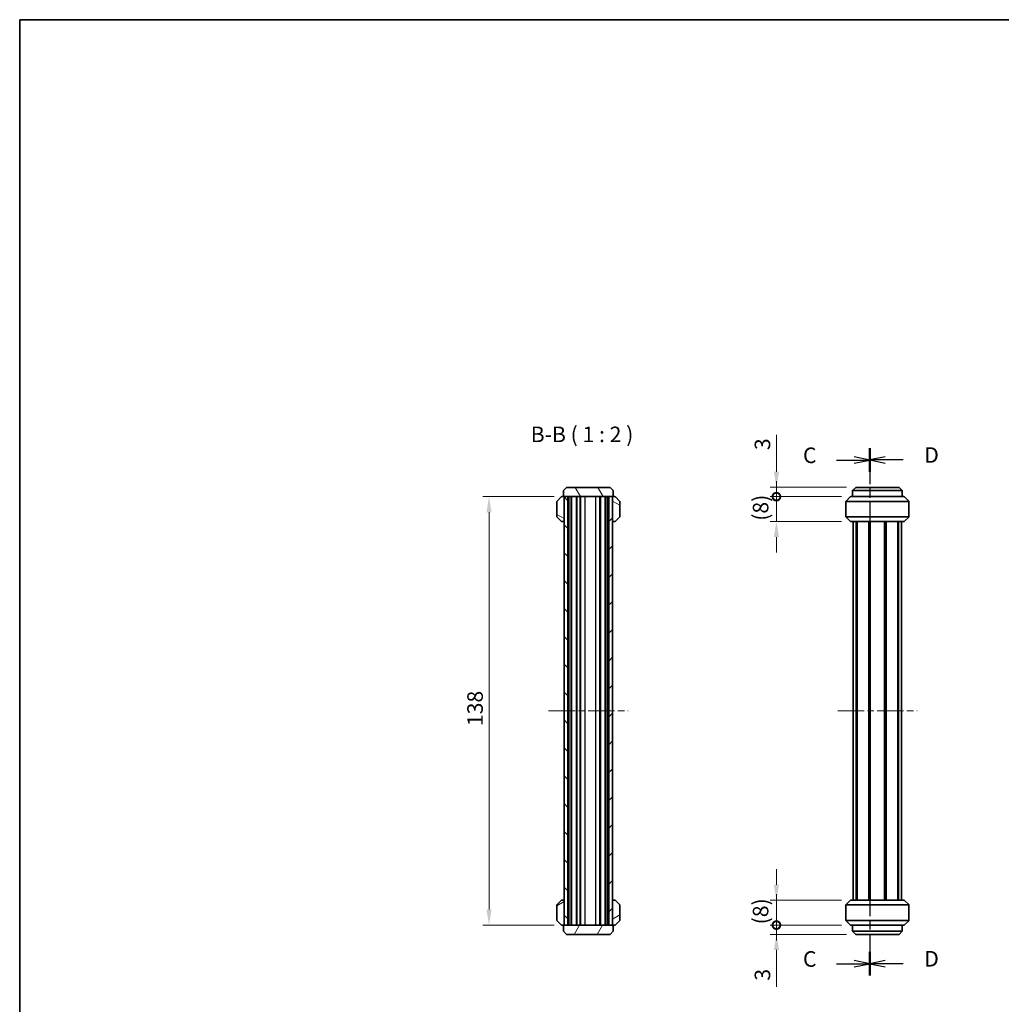
# Model space of a CAD drawing. Units: millimetres. Extents: x 0 to 2572, y 0 to 562.
# Drawn here: x 596 to 913, y 245 to 562 of the extents above; entities that cross this region are included whole.
import ezdxf

# ---------------------------------------------------------------- set-up
doc = ezdxf.new("R2010")
doc.units = ezdxf.units.MM
doc.header["$LTSCALE"] = 1.5
doc.linetypes.add('CHAIN', pattern=[0.3543, 0.2362, -0.0295, 0.0591, -0.0295])
doc.layers.get('Defpoints').update_dxf_attribs({"lineweight": 25})
for name, color, linetype, lineweight in [('Border (ISO)', 7, 'Continuous', 35), ('Centerline (ISO)', 131, 'Continuous', 18), ('Dimension (ISO)', 7, 'Continuous', 18), ('Hatch (ISO)', 1, 'Continuous', 18), ('Section Line (ISO)', 7, 'CHAIN', 25), ('Symbol (ISO)', 7, 'Continuous', 18), ('Visible (ISO)', 7, 'Continuous', 35), ('Visible Narrow (ISO)', 7, 'Continuous', 25)]:
    doc.layers.add(name, color=color, linetype=linetype, lineweight=lineweight)
doc.styles.add('Note Text (TK)', font='txt')
doc.dimstyles.new('Default - Method 1b (TK)', dxfattribs={"dimscale": 1.5, "dimtxt": 2.5, "dimasz": 2.5, "dimexe": 1, "dimexo": 1.5, "dimgap": 1, "dimtad": 1, "dimtoh": 1, "dimrnd": 1e-08, "dimdsep": 46, "dimtxsty": 'Note Text (TK)', "dimcen": 0.09, "dimdle": 5, "dimclrd": 100, "dimclre": 100, "dimclrt": 7, "dimadec": 1, "dimazin": 1, "dimtfac": 1, "dimtmove": 0, "dimatfit": 3, "dimfxl": 1, "dimtolj": 1, "dimlwd": -1, "dimlwe": -1, "dimarcsym": 0})

# ---------------------------------------------------------------- blocks, each defined once
blk = doc.blocks.new('図面枠 tk図枠')
at = {"layer": 'Border (ISO)'}
for q in [(405.5, 289), (14.5, 8)]:
    blk.add_line((14.5, 289), q, dxfattribs=at)
blk = doc.blocks.new('2dTransSection2')
at = {"layer": 'Section Line (ISO)', "linetype": 'CHAIN', "ltscale": 16.353956}
blk.add_line((151.39, 219.97), (151.39, 135.06), dxfattribs=at)
at = {"layer": 'Section Line (ISO)', "linetype": 'Continuous', "lineweight": 50}
for p, q in [((151.39, 219.97), (151.39, 216.18)), ((151.39, 138.86), (151.39, 135.06))]:
    blk.add_line(p, q, dxfattribs=at)
at = {"layer": 'Section Line (ISO)', "linetype": 'Continuous'}
for p, q in [((146.04, 218.08), (148.89, 218.08)), ((151.39, 218.08), (148.89, 218.58)), ((148.89, 218.08), (151.39, 218.08)), ((148.89, 217.58), (151.39, 218.08)), ((146.04, 136.96), (148.89, 136.96)), ((151.39, 136.96), (148.89, 137.46)), ((148.89, 136.96), (151.39, 136.96)), ((148.89, 136.46), (151.39, 136.96))]:
    blk.add_line(p, q, dxfattribs=at)
at = {"layer": 'Section Line (ISO)', "char_height": 2.5, "attachment_point": 7, "style": 'Note Text (TK)'}
for insert in [(140.63, 216.81), (140.63, 135.69)]:
    blk.add_mtext('C', dxfattribs=dict(at, insert=insert))
blk = doc.blocks.new('2dTransSection3')
at = {"layer": 'Section Line (ISO)', "linetype": 'CHAIN', "ltscale": 16.356794}
blk.add_line((151.39, 219.99), (151.39, 135.06), dxfattribs=at)
at = {"layer": 'Section Line (ISO)', "linetype": 'Continuous', "lineweight": 50}
for p, q in [((151.39, 219.99), (151.39, 216.19)), ((151.39, 138.85), (151.39, 135.06))]:
    blk.add_line(p, q, dxfattribs=at)
at = {"layer": 'Section Line (ISO)', "linetype": 'Continuous'}
for p, q in [((153.89, 218.59), (151.39, 218.09)), ((153.89, 218.09), (151.39, 218.09)), ((151.39, 218.09), (153.89, 217.59)), ((156.74, 218.09), (153.89, 218.09)), ((153.89, 137.46), (151.39, 136.96)), ((153.89, 136.96), (151.39, 136.96)), ((151.39, 136.96), (153.89, 136.46)), ((156.74, 136.96), (153.89, 136.96))]:
    blk.add_line(p, q, dxfattribs=at)
at = {"layer": 'Section Line (ISO)', "char_height": 2.5, "attachment_point": 7, "style": 'Note Text (TK)'}
for insert in [(160.16, 216.86), (160.16, 135.73)]:
    blk.add_mtext('D', dxfattribs=dict(at, insert=insert))
blk = doc.blocks.new('*D42')
at = {"layer": 'Defpoints', "color": 0}
for p in [(771.65, 408.37), (747.65, 270.37), (771.65, 270.37)]:
    blk.add_point(p, dxfattribs=at)
at = {"layer": 'Dimension (ISO)', "color": 100}
for p, q in [((768.65, 408.37), (745.65, 408.37)), ((747.65, 403.37), (747.65, 275.37)), ((768.65, 270.37), (745.65, 270.37))]:
    blk.add_line(p, q, dxfattribs=at)
for points in [[(746.82, 403.37), (748.48, 403.37), (747.65, 408.37)], [(746.82, 275.37), (748.48, 275.37), (747.65, 270.37)]]:
    blk.add_solid(points, dxfattribs=at)
at = {"layer": 'Dimension (ISO)', "color": 7, "insert": (743.15, 334.47), "char_height": 5, "attachment_point": 4, "rotation": 90, "style": 'Note Text (TK)'}
blk.add_mtext('\\A1;138', dxfattribs=at)
blk = doc.blocks.new('_DotSmall')
at = {"color": 0, "linetype": 'ByBlock', "const_width": 0.5}
blk.add_lwpolyline([(-0.0625, 0, 1), (0.0625, 0, 1)], format="xyb", close=True, dxfattribs=at)
blk = doc.blocks.new('*D47')
at = {"layer": 'Defpoints', "color": 0}
for p in [(840.21, 411.37), (865.74, 411.37), (864.21, 408.37)]:
    blk.add_point(p, dxfattribs=at)
at = {"layer": 'Dimension (ISO)', "color": 100}
for p, q in [((840.21, 416.37), (840.21, 428.26)), ((862.74, 411.37), (838.21, 411.37)), ((840.21, 408.37), (840.21, 411.37)), ((861.21, 408.37), (838.21, 408.37)), ((840.21, 408.37), (840.21, 403.37))]:
    blk.add_line(p, q, dxfattribs=at)
blk.add_solid([(839.38, 416.37), (841.04, 416.37), (840.21, 411.37)], dxfattribs=at)
at = {"layer": 'Dimension (ISO)', "color": 100, "xscale": 5, "yscale": 5, "zscale": 5, "rotation": 90}
blk.add_blockref('_DotSmall', (840.21, 408.37), dxfattribs=at)
at = {"layer": 'Dimension (ISO)', "color": 7, "insert": (835.71, 423.37), "char_height": 5, "attachment_point": 4, "rotation": 90, "style": 'Note Text (TK)'}
blk.add_mtext('\\A1;3', dxfattribs=at)
blk = doc.blocks.new('*D48')
at = {"layer": 'Defpoints', "color": 0}
for p in [(840.21, 408.37), (864.21, 408.37), (864.21, 400.37)]:
    blk.add_point(p, dxfattribs=at)
at = {"layer": 'Dimension (ISO)', "color": 100}
for p, q in [((840.21, 408.37), (840.21, 413.37)), ((861.21, 408.37), (838.21, 408.37)), ((840.21, 400.37), (840.21, 408.37)), ((861.21, 400.37), (838.21, 400.37)), ((840.21, 395.37), (840.21, 390.37))]:
    blk.add_line(p, q, dxfattribs=at)
blk.add_solid([(839.38, 395.37), (841.04, 395.37), (840.21, 400.37)], dxfattribs=at)
at = {"layer": 'Dimension (ISO)', "color": 100, "xscale": 5, "yscale": 5, "zscale": 5, "rotation": 270}
blk.add_blockref('_DotSmall', (840.21, 408.37), dxfattribs=at)
at = {"layer": 'Dimension (ISO)', "color": 7, "insert": (835.11, 400.6), "char_height": 5, "attachment_point": 4, "rotation": 90, "style": 'Note Text (TK)'}
blk.add_mtext('\\A1;(8)', dxfattribs=at)
blk = doc.blocks.new('*D49')
at = {"layer": 'Defpoints', "color": 0}
for p in [(840.21, 278.37), (864.21, 278.37), (864.21, 270.37)]:
    blk.add_point(p, dxfattribs=at)
at = {"layer": 'Dimension (ISO)', "color": 100}
for p, q in [((840.21, 283.37), (840.21, 288.37)), ((861.21, 278.37), (838.21, 278.37)), ((840.21, 270.37), (840.21, 278.37)), ((861.21, 270.37), (838.21, 270.37)), ((840.21, 270.37), (840.21, 265.37))]:
    blk.add_line(p, q, dxfattribs=at)
blk.add_solid([(839.38, 283.37), (841.04, 283.37), (840.21, 278.37)], dxfattribs=at)
at = {"layer": 'Dimension (ISO)', "color": 100, "xscale": 5, "yscale": 5, "zscale": 5, "rotation": 90}
blk.add_blockref('_DotSmall', (840.21, 270.37), dxfattribs=at)
at = {"layer": 'Dimension (ISO)', "color": 7, "insert": (835.11, 270.6), "char_height": 5, "attachment_point": 4, "rotation": 90, "style": 'Note Text (TK)'}
blk.add_mtext('\\A1;(8)', dxfattribs=at)
blk = doc.blocks.new('*D50')
at = {"layer": 'Defpoints', "color": 0}
for p in [(840.21, 270.37), (864.21, 270.37), (865.74, 267.37)]:
    blk.add_point(p, dxfattribs=at)
at = {"layer": 'Dimension (ISO)', "color": 100}
for p, q in [((840.21, 270.37), (840.21, 280.37)), ((861.21, 270.37), (838.21, 270.37)), ((840.21, 270.37), (840.21, 267.37)), ((862.74, 267.37), (838.21, 267.37)), ((840.21, 262.37), (840.21, 250.47))]:
    blk.add_line(p, q, dxfattribs=at)
blk.add_solid([(839.38, 262.37), (841.04, 262.37), (840.21, 267.37)], dxfattribs=at)
at = {"layer": 'Dimension (ISO)', "color": 100, "xscale": 5, "yscale": 5, "zscale": 5, "rotation": 270}
blk.add_blockref('_DotSmall', (840.21, 270.37), dxfattribs=at)
at = {"layer": 'Dimension (ISO)', "color": 7, "insert": (835.71, 252.47), "char_height": 5, "attachment_point": 4, "rotation": 90, "style": 'Note Text (TK)'}
blk.add_mtext('\\A1;3', dxfattribs=at)

msp = doc.modelspace()

# ---------------------------------------------------------------- hatches: boundary and pattern name
at = {"layer": 'Hatch (ISO)'}
h = msp.add_hatch(dxfattribs=at)
h.set_pattern_fill('ANSI31', color=256, scale=50.8, angle=75.000175, style=0)
h.set_pattern_definition([(120.0002, (567.5, -16), (-5.49925, -3.17502), [])])
h.paths.add_polyline_path([(772.6509, 411.3668), (771.6509, 410.3668), (771.6509, 408.3668), (771.8509, 408.3668), (773.0509, 408.3668), (786.2509, 408.3668), (787.4509, 408.3668), (787.6509, 408.3668), (787.6509, 410.3668), (786.6509, 411.3668)])
h = msp.add_hatch(dxfattribs=at)
h.set_pattern_fill('ANSI31', color=256, scale=50.8, angle=105.000246, style=0)
h.set_pattern_definition([(150.0002, (567.5, -16), (-3.17498, -5.499275), [])])
edge = h.paths.add_edge_path()
edge.add_ellipse((789.5009, 406.7425), major_axis=(0.3, 0), ratio=1, start_angle=0, end_angle=45)
edge.add_line((789.713, 406.9547), (788.3888, 408.2789))
edge.add_ellipse((788.1766, 408.0668), major_axis=(0.2121, 0.2121), ratio=1, start_angle=0, end_angle=45)
edge.add_line((788.1766, 408.3668), (787.7509, 408.3668))
edge.add_ellipse((787.7509, 408.0668), major_axis=(0, 0.3), ratio=1, start_angle=0, end_angle=90)
edge.add_line((787.4509, 408.0668), (787.4509, 400.6668))
edge.add_ellipse((787.7509, 400.6668), major_axis=(-0.3, 0), ratio=1, start_angle=0, end_angle=90)
edge.add_line((787.7509, 400.3668), (788.1766, 400.3668))
edge.add_ellipse((788.1766, 400.6668), major_axis=(0, -0.3), ratio=1, start_angle=0, end_angle=45)
edge.add_line((788.3888, 400.4547), (789.713, 401.7789))
edge.add_ellipse((789.5009, 401.991), major_axis=(0.2121, -0.2121), ratio=1, start_angle=0, end_angle=45)
edge.add_line((789.8009, 401.991), (789.8009, 406.7425))
edge = h.paths.add_edge_path()
edge.add_ellipse((771.5509, 400.6668), major_axis=(0, -0.3), ratio=1, start_angle=0, end_angle=90)
edge.add_line((771.8509, 400.6668), (771.8509, 408.0668))
edge.add_ellipse((771.5509, 408.0668), major_axis=(0.3, 0), ratio=1, start_angle=0, end_angle=90)
edge.add_line((771.5509, 408.3668), (771.1252, 408.3668))
edge.add_ellipse((771.1252, 408.0668), major_axis=(0, 0.3), ratio=1, start_angle=0, end_angle=45)
edge.add_line((770.913, 408.2789), (769.5888, 406.9547))
edge.add_ellipse((769.8009, 406.7425), major_axis=(-0.2121, 0.2121), ratio=1, start_angle=0, end_angle=45)
edge.add_line((769.5009, 406.7425), (769.5009, 401.991))
edge.add_ellipse((769.8009, 401.991), major_axis=(-0.3, 0), ratio=1, start_angle=0, end_angle=45)
edge.add_line((769.5888, 401.7789), (770.913, 400.4547))
edge.add_ellipse((771.1252, 400.6668), major_axis=(-0.2121, -0.2121), ratio=1, start_angle=0, end_angle=45)
edge.add_line((771.1252, 400.3668), (771.5509, 400.3668))
h = msp.add_hatch(dxfattribs=at)
h.set_pattern_fill('ANSI31', color=256, scale=50.8, angle=90.00021, style=0)
h.set_pattern_definition([(135.0002, (567.5, -16), (-4.49011, -4.490145), [])])
h.paths.add_polyline_path([(771.8509, 408.3668), (771.8509, 408.0668), (771.8509, 400.6668), (771.8509, 278.0668), (771.8509, 270.6668), (771.8509, 270.3668), (773.0509, 270.3668), (773.0509, 408.3668)])
h = msp.add_hatch(dxfattribs=at)
h.set_pattern_fill('ANSI31', color=256, scale=50.8, style=0)
h.set_pattern_definition([(45, (567.5, -16), (-4.49013, 4.49013), [])])
h.paths.add_polyline_path([(787.4509, 270.3668), (787.4509, 270.6668), (787.4509, 278.0668), (787.4509, 400.6668), (787.4509, 408.0668), (787.4509, 408.3668), (786.2509, 408.3668), (786.2509, 270.3668)])
h = msp.add_hatch(dxfattribs=at)
h.set_pattern_fill('ANSI31', color=256, scale=50.8, angle=-14.999978, style=0)
h.set_pattern_definition([(30, (567.5, -16), (-3.175, 5.49926), [])])
edge = h.paths.add_edge_path()
edge.add_ellipse((769.8009, 271.991), major_axis=(-0.3, 0), ratio=1, start_angle=0, end_angle=45)
edge.add_line((769.5888, 271.7789), (770.913, 270.4547))
edge.add_ellipse((771.1252, 270.6668), major_axis=(-0.2121, -0.2121), ratio=1, start_angle=0, end_angle=45)
edge.add_line((771.1252, 270.3668), (771.5509, 270.3668))
edge.add_ellipse((771.5509, 270.6668), major_axis=(0, -0.3), ratio=1, start_angle=0, end_angle=90)
edge.add_line((771.8509, 270.6668), (771.8509, 278.0668))
edge.add_ellipse((771.5509, 278.0668), major_axis=(0.3, 0), ratio=1, start_angle=0, end_angle=90)
edge.add_line((771.5509, 278.3668), (771.1252, 278.3668))
edge.add_ellipse((771.1252, 278.0668), major_axis=(0, 0.3), ratio=1, start_angle=0, end_angle=45)
edge.add_line((770.913, 278.2789), (769.5888, 276.9547))
edge.add_ellipse((769.8009, 276.7425), major_axis=(-0.2121, 0.2121), ratio=1, start_angle=0, end_angle=45)
edge.add_line((769.5009, 276.7425), (769.5009, 271.991))
edge = h.paths.add_edge_path()
edge.add_ellipse((787.7509, 278.0668), major_axis=(0, 0.3), ratio=1, start_angle=0, end_angle=90)
edge.add_line((787.4509, 278.0668), (787.4509, 270.6668))
edge.add_ellipse((787.7509, 270.6668), major_axis=(-0.3, 0), ratio=1, start_angle=0, end_angle=90)
edge.add_line((787.7509, 270.3668), (788.1766, 270.3668))
edge.add_ellipse((788.1766, 270.6668), major_axis=(0, -0.3), ratio=1, start_angle=0, end_angle=45)
edge.add_line((788.3888, 270.4547), (789.713, 271.7789))
edge.add_ellipse((789.5009, 271.991), major_axis=(0.2121, -0.2121), ratio=1, start_angle=0, end_angle=45)
edge.add_line((789.8009, 271.991), (789.8009, 276.7425))
edge.add_ellipse((789.5009, 276.7425), major_axis=(0.3, 0), ratio=1, start_angle=0, end_angle=45)
edge.add_line((789.713, 276.9547), (788.3888, 278.2789))
edge.add_ellipse((788.1766, 278.0668), major_axis=(0.2121, 0.2121), ratio=1, start_angle=0, end_angle=45)
edge.add_line((788.1766, 278.3668), (787.7509, 278.3668))
h = msp.add_hatch(dxfattribs=at)
h.set_pattern_fill('ANSI31', color=256, scale=50.8, angle=14.999978, style=0)
h.set_pattern_definition([(60, (567.5, -16), (-5.49926, 3.175), [])])
h.paths.add_polyline_path([(786.6509, 267.3668), (787.6509, 268.3668), (787.6509, 270.3668), (787.4509, 270.3668), (786.2509, 270.3668), (773.0509, 270.3668), (771.8509, 270.3668), (771.6509, 270.3668), (771.6509, 268.3668), (772.6509, 267.3668)])

# ---------------------------------------------------------------- linework, layer by layer
at = {"layer": 'Centerline (ISO)', "linetype": 'CHAIN', "ltscale": 23.990969}
for p, q in [((766.8509, 339.3668), (792.4509, 339.3668)), ((859.9356, 339.3668), (885.5356, 339.3668))]:
    msp.add_line(p, q, dxfattribs=at)
at = {"layer": 'Visible (ISO)'}
for p, q in [((772.6509, 411.3668), (771.6509, 410.3668)), ((771.6509, 410.3668), (771.6509, 408.3668)), ((786.6509, 411.3668), (772.6509, 411.3668)), ((787.6509, 410.3668), (786.6509, 411.3668)), ((787.6509, 408.3668), (787.6509, 410.3668)), ((864.7356, 410.3668), (865.7356, 411.3668)), ((880.7356, 410.3668), (864.7356, 410.3668)), ((864.7356, 410.3668), (864.7356, 408.3668)), ((865.7356, 411.3668), (879.7356, 411.3668)), ((879.7356, 411.3668), (880.7356, 410.3668)), ((880.7356, 410.3668), (880.7356, 408.3668)), ((769.5009, 406.7425), (769.5009, 401.991)), ((770.913, 408.2789), (769.5888, 406.9547)), ((771.5509, 408.3668), (771.1252, 408.3668)), ((771.6509, 408.3668), (771.5509, 408.3668)), ((771.6509, 408.3668), (787.6509, 408.3668)), ((771.8509, 408.3668), (771.8509, 270.3668)), ((773.0509, 408.3668), (771.8509, 408.3668)), ((771.8509, 400.6668), (771.8509, 408.0668)), ((773.0509, 270.3668), (773.0509, 408.3668)), ((773.3773, 270.3668), (773.3773, 408.3668)), ((774.0509, 270.3668), (774.0509, 408.3668)), ((774.2009, 270.3668), (774.2009, 408.3668)), ((775.8009, 270.3668), (775.8009, 408.3668)), ((775.9509, 270.3668), (775.9509, 408.3668)), ((777.0009, 270.3668), (777.0009, 408.3668)), ((777.1009, 270.3668), (777.1009, 408.3668)), ((783.5009, 270.3668), (783.5009, 408.3668)), ((785.1009, 270.3668), (785.1009, 408.3668)), ((785.2509, 270.3668), (785.2509, 408.3668)), ((785.9245, 270.3668), (785.9245, 408.3668)), ((787.4509, 408.3668), (786.2509, 408.3668)), ((786.2509, 408.3668), (786.2509, 270.3668)), ((787.4509, 270.3668), (787.4509, 408.3668)), ((787.4509, 408.0668), (787.4509, 400.6668)), ((787.7509, 408.3668), (787.6509, 408.3668)), ((788.1766, 408.3668), (787.7509, 408.3668)), ((789.713, 406.9547), (788.3888, 408.2789)), ((789.8009, 401.991), (789.8009, 406.7425)), ((862.5856, 401.991), (862.5856, 406.7425)), ((862.6734, 406.9547), (863.9977, 408.2789)), ((864.2098, 408.3668), (881.2613, 408.3668)), ((882.7977, 406.9547), (881.4734, 408.2789)), ((882.8856, 401.991), (882.8856, 406.7425)), ((769.5888, 401.7789), (770.913, 400.4547)), ((771.1252, 400.3668), (771.5509, 400.3668)), ((771.5509, 400.3668), (771.8509, 400.3668)), ((787.4509, 400.3668), (787.7509, 400.3668)), ((787.7509, 400.3668), (788.1766, 400.3668)), ((788.3888, 400.4547), (789.713, 401.7789)), ((863.9977, 400.4547), (862.6734, 401.7789)), ((881.2613, 400.3668), (864.2098, 400.3668)), ((864.9356, 278.3668), (864.9356, 400.3668)), ((865.9305, 278.3668), (865.9305, 400.3668)), ((866.1845, 278.3668), (866.1845, 400.3668)), ((869.9729, 278.3668), (869.9729, 400.3668)), ((870.2856, 278.3668), (870.2856, 400.3668)), ((870.2856, 278.3668), (870.2856, 400.3668)), ((870.4385, 278.3668), (870.4385, 400.3668)), ((875.0326, 278.3668), (875.0326, 400.3668)), ((875.1856, 278.3668), (875.1856, 400.3668)), ((875.4982, 278.3668), (875.4982, 400.3668)), ((879.2866, 278.3668), (879.2866, 400.3668)), ((879.5406, 278.3668), (879.5406, 400.3668)), ((880.5356, 278.3668), (880.5356, 400.3668)), ((881.4734, 400.4547), (882.7977, 401.7789)), ((769.5009, 276.7425), (769.5009, 271.991)), ((770.913, 278.2789), (769.5888, 276.9547)), ((771.5509, 278.3668), (771.1252, 278.3668)), ((771.8509, 278.3668), (771.5509, 278.3668)), ((771.8509, 270.6668), (771.8509, 278.0668)), ((787.7509, 278.3668), (787.4509, 278.3668)), ((787.4509, 278.0668), (787.4509, 270.6668)), ((788.1766, 278.3668), (787.7509, 278.3668)), ((789.713, 276.9547), (788.3888, 278.2789)), ((789.8009, 271.991), (789.8009, 276.7425)), ((862.5856, 276.7425), (862.5856, 271.991)), ((863.9977, 278.2789), (862.6734, 276.9547)), ((864.2098, 278.3668), (881.2613, 278.3668)), ((881.4734, 278.2789), (882.7977, 276.9547)), ((882.8856, 276.7425), (882.8856, 271.991)), ((769.5888, 271.7789), (770.913, 270.4547)), ((771.1252, 270.3668), (771.5509, 270.3668)), ((771.5509, 270.3668), (771.6509, 270.3668)), ((787.6509, 270.3668), (771.6509, 270.3668)), ((771.6509, 270.3668), (771.6509, 268.3668)), ((771.8509, 270.3668), (773.0509, 270.3668)), ((786.2509, 270.3668), (787.4509, 270.3668)), ((787.6509, 268.3668), (787.6509, 270.3668)), ((787.6509, 270.3668), (787.7509, 270.3668)), ((787.7509, 270.3668), (788.1766, 270.3668)), ((788.3888, 270.4547), (789.713, 271.7789)), ((862.6734, 271.7789), (863.9977, 270.4547)), ((881.2613, 270.3668), (864.2098, 270.3668)), ((864.7356, 268.3668), (864.7356, 270.3668)), ((880.7356, 268.3668), (880.7356, 270.3668)), ((882.7977, 271.7789), (881.4734, 270.4547)), ((771.6509, 268.3668), (772.6509, 267.3668)), ((772.6509, 267.3668), (786.6509, 267.3668)), ((786.6509, 267.3668), (787.6509, 268.3668)), ((865.7356, 267.3668), (864.7356, 268.3668)), ((864.7356, 268.3668), (880.7356, 268.3668)), ((879.7356, 267.3668), (865.7356, 267.3668)), ((880.7356, 268.3668), (879.7356, 267.3668))]:
    msp.add_line(p, q, dxfattribs=at)
for centre, start, end in [((769.8009, 406.7425), 135, 180), ((771.1252, 408.0668), 90, 135), ((771.5509, 408.0668), 0, 90), ((787.7509, 408.0668), 90, 180), ((788.1766, 408.0668), 45, 90), ((789.5009, 406.7425), 0, 45), ((862.8856, 406.7425), 135, 180), ((864.2098, 408.0668), 90, 135), ((881.2613, 408.0668), 45, 90), ((882.5856, 406.7425), 0, 45), ((769.8009, 401.991), 180, 225), ((771.1252, 400.6668), 225, 270), ((771.5509, 400.6668), 270, 0), ((787.7509, 400.6668), 180, 270), ((788.1766, 400.6668), 270, 315), ((789.5009, 401.991), 315, 0), ((862.8856, 401.991), 180, 225), ((864.2098, 400.6668), 225, 270), ((881.2613, 400.6668), 270, 315), ((882.5856, 401.991), 315, 0), ((769.8009, 276.7425), 135, 180), ((771.1252, 278.0668), 90, 135), ((771.5509, 278.0668), 0, 90), ((787.7509, 278.0668), 90, 180), ((788.1766, 278.0668), 45, 90), ((789.5009, 276.7425), 0, 45), ((862.8856, 276.7425), 135, 180), ((864.2098, 278.0668), 90, 135), ((881.2613, 278.0668), 45, 90), ((882.5856, 276.7425), 0, 45), ((769.8009, 271.991), 180, 225), ((771.1252, 270.6668), 225, 270), ((771.5509, 270.6668), 270, 0), ((787.7509, 270.6668), 180, 270), ((788.1766, 270.6668), 270, 315), ((789.5009, 271.991), 315, 0), ((862.8856, 271.991), 180, 225), ((864.2098, 270.6668), 225, 270), ((881.2613, 270.6668), 270, 315), ((882.5856, 271.991), 315, 0)]:
    msp.add_arc(centre, 0.3, start, end, dxfattribs=at)
at = {"layer": 'Visible Narrow (ISO)'}
for p, q in [((778.6009, 270.3668), (778.6009, 408.3668)), ((782.0947, 270.3668), (782.0947, 408.3668)), ((783.3385, 270.3668), (783.3385, 408.3668)), ((882.8856, 406.7425), (862.5856, 406.7425)), ((862.6734, 406.9547), (882.7977, 406.9547)), ((881.4734, 408.2789), (863.9977, 408.2789)), ((862.5856, 401.991), (882.8856, 401.991)), ((882.7977, 401.7789), (862.6734, 401.7789)), ((863.9977, 400.4547), (881.4734, 400.4547)), ((882.8856, 276.7425), (862.5856, 276.7425)), ((862.6734, 276.9547), (882.7977, 276.9547)), ((881.4734, 278.2789), (863.9977, 278.2789)), ((862.5856, 271.991), (882.8856, 271.991)), ((882.7977, 271.7789), (862.6734, 271.7789)), ((863.9977, 270.4547), (881.4734, 270.4547))]:
    msp.add_line(p, q, dxfattribs=at)

# ---------------------------------------------------------------- block references
at = {"xscale": 2, "yscale": 2, "zscale": 2}
msp.add_blockref('図面枠 tk図枠', (567.5, -16), dxfattribs=at)
at = {"layer": 'Section Line (ISO)', "xscale": 2, "yscale": 2, "zscale": 2}
for name in ['2dTransSection2', '2dTransSection3']:
    msp.add_blockref(name, (567.5, -16), dxfattribs=at)

# ---------------------------------------------------------------- texts
at = {"layer": 'Symbol (ISO)', "color": 7, "insert": (761.0721, 424.3668), "char_height": 5, "attachment_point": 7, "style": 'Note Text (TK)'}
msp.add_mtext('B-B ( 1 : 2 )', dxfattribs=at)

# ---------------------------------------------------------------- dimensions: what is measured, and where the dimension line sits
at = {"layer": 'Dimension (ISO)', "color": 100}
for base, p1, p2, angle, override, picture, middle in [((840.2098, 411.3668), (864.2098, 408.3668), (865.7356, 411.3668), 90, {"dimscale": 0, "dimtxt": 5, "dimasz": 5, "dimexe": 2, "dimexo": 3, "dimgap": 2, "dimtoh": 0, "dimdec": 2, "dimblk1": 'DotSmall', "dimsah": 1, "dimcen": 0.18, "dimdle": 0, "dimtol": 0, "dimlim": 0, "dimtp": 0, "dimtm": 0, "dimtdec": 2, "dimtofl": 1, "dimatfit": 1}, '*D47', (840.2098, 424.8156)), ((747.6509, 270.3668), (771.6509, 408.3668), (771.6509, 270.3668), 270, {"dimscale": 0, "dimtxt": 5, "dimasz": 5, "dimexe": 2, "dimexo": 3, "dimgap": 2, "dimtoh": 0, "dimdec": 2, "dimcen": 0.18, "dimtol": 0, "dimlim": 0, "dimtp": 0, "dimtm": 0, "dimtdec": 2, "dimtofl": 0, "dimatfit": 1}, '*D42', (747.6509, 339.3668)), ((840.2098, 270.3668), (865.7356, 267.3668), (864.2098, 270.3668), 90, {"dimscale": 0, "dimtxt": 5, "dimasz": 5, "dimexe": 2, "dimexo": 3, "dimgap": 2, "dimtoh": 0, "dimdec": 2, "dimblk2": 'DotSmall', "dimsah": 1, "dimcen": 0.18, "dimdle": 0, "dimtol": 0, "dimlim": 0, "dimtp": 0, "dimtm": 0, "dimtdec": 2, "dimtofl": 1, "dimatfit": 1}, '*D50', (840.2098, 253.9179))]:
    dim = msp.add_linear_dim(base=base, p1=p1, p2=p2, angle=angle, dimstyle='Default - Method 1b (TK)', override=override, dxfattribs=at)
    dim.commit()
    dim.dimension.update_dxf_attribs({"geometry": picture, "text_midpoint": middle, "dimtype": 160})
for base, p1, p2, override, picture, middle in [((840.2098, 408.3668), (864.2098, 400.3668), (864.2098, 408.3668), {"dimscale": 0, "dimtxt": 5, "dimasz": 5, "dimexe": 2, "dimexo": 3, "dimgap": 2, "dimtoh": 0, "dimdec": 2, "dimblk2": 'DotSmall', "dimsah": 1, "dimcen": 0.18, "dimdle": 0, "dimtol": 0, "dimlim": 0, "dimtp": 0, "dimtm": 0, "dimtdec": 2, "dimtofl": 1, "dimatfit": 1}, '*D48', (840.2098, 404.3668)), ((840.2098, 278.3668), (864.2098, 270.3668), (864.2098, 278.3668), {"dimscale": 0, "dimtxt": 5, "dimasz": 5, "dimexe": 2, "dimexo": 3, "dimgap": 2, "dimtoh": 0, "dimdec": 2, "dimblk1": 'DotSmall', "dimsah": 1, "dimcen": 0.18, "dimdle": 0, "dimtol": 0, "dimlim": 0, "dimtp": 0, "dimtm": 0, "dimtdec": 2, "dimtofl": 1, "dimatfit": 1}, '*D49', (840.2098, 274.3668))]:
    dim = msp.add_linear_dim(base=base, p1=p1, p2=p2, angle=90, text='(<>)', dimstyle='Default - Method 1b (TK)', override=override, dxfattribs=at)
    dim.commit()
    dim.dimension.update_dxf_attribs({"geometry": picture, "text_midpoint": middle, "dimtype": 160})

doc.saveas('drawing.dxf')
